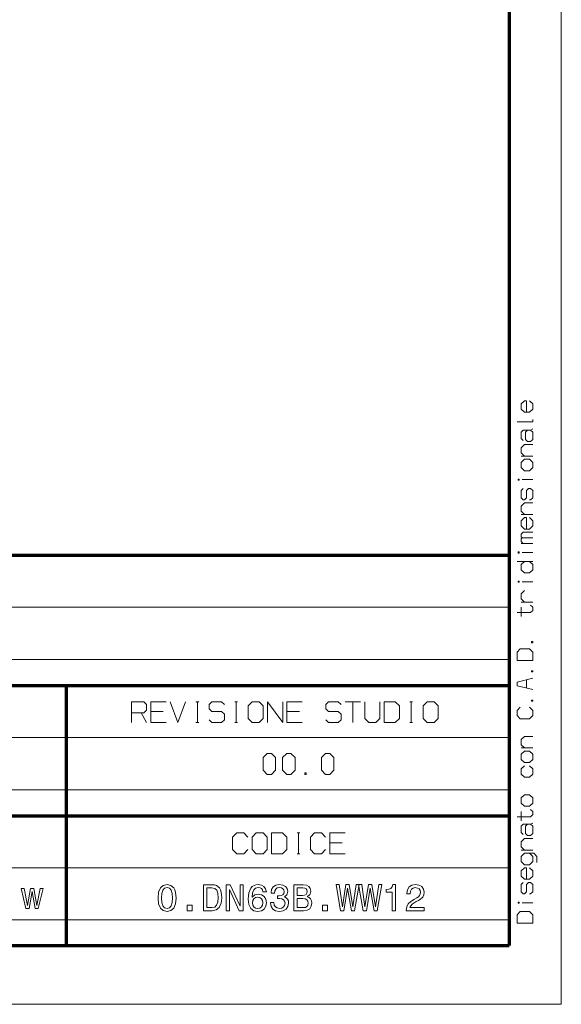
# Model space of a CAD drawing. Extents: x 0 to 594, y 0 to 420.
# Drawn here: x 542 to 594, y 0 to 94 of the extents above; entities that cross this region are included whole.
import ezdxf

# ---------------------------------------------------------------- set-up
doc = ezdxf.new("R2010")
doc.units = 0

msp = doc.modelspace()

# ---------------------------------------------------------------- linework, layer by layer
at = {"color": 7, "lineweight": 13}
for p, q in [((593.954651, 0), (593.954651, 420.061951)), ((401.534637, 38.090443), (588.954651, 38.090443)), ((401.534637, 33.090443), (588.954651, 33.090443)), ((401.534637, 25.590445), (588.954651, 25.590445)), ((401.534637, 20.590445), (588.954651, 20.590445)), ((436.453979, 13.090444), (588.954651, 13.090444)), ((436.453979, 8.090444), (588.954651, 8.090444)), ((593.954651, 0), (0, 0))]:
    msp.add_line(p, q, dxfattribs=at)
at = {"color": 7, "lineweight": 70}
for p, q in [((588.954651, 415.80835), (588.954651, 5.646172)), ((401.534637, 43.090443), (588.954651, 43.090443)), ((401.534637, 30.590445), (588.954651, 30.590445)), ((546.453979, 5.590444), (546.453979, 30.590445)), ((546.453979, 5.590444), (546.453979, 30.590445)), ((401.534637, 18.090445), (588.954651, 18.090445)), ((5, 5.646172), (588.954651, 5.646172))]:
    msp.add_line(p, q, dxfattribs=at)
at = {"color": 7, "lineweight": 13}
for points in [[(590.604004, 56.792896), (590.604004, 57.892895), (590.403992, 57.892895), (590.104004, 57.592896), (590.104004, 57.092896), (590.403992, 56.792896), (590.903992, 56.792896), (591.203979, 57.092896), (591.203979, 57.592896), (590.903992, 57.892895)], [(590.604004, 56.792896), (590.604004, 57.892895), (590.403992, 57.892895), (590.104004, 57.592896), (590.104004, 57.092896), (590.403992, 56.792896), (590.903992, 56.792896), (591.203979, 57.092896), (591.203979, 57.592896), (590.903992, 57.892895)], [(590.604004, 56.792896), (590.604004, 57.892895), (590.403992, 57.892895), (590.104004, 57.592896), (590.104004, 57.092896), (590.403992, 56.792896), (590.903992, 56.792896), (591.203979, 57.092896), (591.203979, 57.592896), (590.903992, 57.892895)], [(589.703979, 55.892895), (591.203979, 55.892895), (591.203979, 56.092896)], [(589.703979, 55.892895), (591.203979, 55.892895), (591.203979, 56.092896)], [(589.703979, 55.892895), (591.203979, 55.892895), (591.203979, 56.092896)], [(590.303955, 54.092892), (590.104004, 54.292892), (590.104004, 54.892891), (590.303955, 55.092892), (591.003967, 55.092892)], [(590.303955, 54.092892), (590.104004, 54.292892), (590.104004, 54.892891), (590.303955, 55.092892), (591.003967, 55.092892)], [(590.303955, 54.092892), (590.104004, 54.292892), (590.104004, 54.892891), (590.303955, 55.092892), (591.003967, 55.092892)], [(591.203979, 55.192894), (591.003967, 55.092892), (591.203979, 54.892891), (591.203979, 54.192894), (591.003967, 53.992893), (590.703979, 53.992893), (590.503967, 54.192894), (590.503967, 54.892891), (590.703979, 55.092892)], [(591.203979, 55.192894), (591.003967, 55.092892), (591.203979, 54.892891), (591.203979, 54.192894), (591.003967, 53.992893), (590.703979, 53.992893), (590.503967, 54.192894), (590.503967, 54.892891), (590.703979, 55.092892)], [(591.203979, 55.192894), (591.003967, 55.092892), (591.203979, 54.892891), (591.203979, 54.192894), (591.003967, 53.992893), (590.703979, 53.992893), (590.503967, 54.192894), (590.503967, 54.892891), (590.703979, 55.092892)], [(590.403992, 52.592892), (590.104004, 52.892891), (590.104004, 53.392891), (590.403992, 53.69289), (591.203979, 53.69289)], [(590.403992, 52.592892), (590.104004, 52.892891), (590.104004, 53.392891), (590.403992, 53.69289), (591.203979, 53.69289)], [(590.403992, 52.592892), (590.104004, 52.892891), (590.104004, 53.392891), (590.403992, 53.69289), (591.203979, 53.69289)], [(591.203979, 52.592892), (590.104004, 52.592892)], [(591.203979, 52.592892), (590.104004, 52.592892)], [(591.203979, 52.592892), (590.104004, 52.592892)], [(591.203979, 50.342888), (590.203979, 50.342888)], [(591.203979, 50.342888), (590.203979, 50.342888)], [(591.203979, 50.342888), (590.203979, 50.342888)], [(590.903992, 48.392887), (591.003967, 48.392887), (591.203979, 48.592888), (591.203979, 49.292885), (591.003967, 49.492886), (590.803955, 49.492886), (590.604004, 49.292885), (590.604004, 48.592888), (590.403992, 48.392887), (590.303955, 48.392887), (590.104004, 48.592888), (590.104004, 49.292885), (590.303955, 49.492886)], [(590.903992, 48.392887), (591.003967, 48.392887), (591.203979, 48.592888), (591.203979, 49.292885), (591.003967, 49.492886), (590.803955, 49.492886), (590.604004, 49.292885), (590.604004, 48.592888), (590.403992, 48.392887), (590.303955, 48.392887), (590.104004, 48.592888), (590.104004, 49.292885), (590.303955, 49.492886)], [(590.903992, 48.392887), (591.003967, 48.392887), (591.203979, 48.592888), (591.203979, 49.292885), (591.003967, 49.492886), (590.803955, 49.492886), (590.604004, 49.292885), (590.604004, 48.592888), (590.403992, 48.392887), (590.303955, 48.392887), (590.104004, 48.592888), (590.104004, 49.292885), (590.303955, 49.492886)], [(590.403992, 46.992886), (590.104004, 47.292885), (590.104004, 47.792885), (590.403992, 48.092884), (591.203979, 48.092884)], [(590.403992, 46.992886), (590.104004, 47.292885), (590.104004, 47.792885), (590.403992, 48.092884), (591.203979, 48.092884)], [(590.403992, 46.992886), (590.104004, 47.292885), (590.104004, 47.792885), (590.403992, 48.092884), (591.203979, 48.092884)], [(591.203979, 46.992886), (590.104004, 46.992886)], [(591.203979, 46.992886), (590.104004, 46.992886)], [(591.203979, 46.992886), (590.104004, 46.992886)], [(590.604004, 45.592884), (590.604004, 46.692883), (590.403992, 46.692883), (590.104004, 46.392883), (590.104004, 45.892883), (590.403992, 45.592884), (590.903992, 45.592884), (591.203979, 45.892883), (591.203979, 46.392883), (590.903992, 46.692883)], [(590.604004, 45.592884), (590.604004, 46.692883), (590.403992, 46.692883), (590.104004, 46.392883), (590.104004, 45.892883), (590.403992, 45.592884), (590.903992, 45.592884), (591.203979, 45.892883), (591.203979, 46.392883), (590.903992, 46.692883)], [(590.604004, 45.592884), (590.604004, 46.692883), (590.403992, 46.692883), (590.104004, 46.392883), (590.104004, 45.892883), (590.403992, 45.592884), (590.903992, 45.592884), (591.203979, 45.892883), (591.203979, 46.392883), (590.903992, 46.692883)], [(591.203979, 44.742882), (590.203979, 44.742882), (590.104004, 44.84288), (590.104004, 45.09288), (590.303955, 45.292881), (591.203979, 45.292881)], [(591.203979, 44.742882), (590.203979, 44.742882), (590.104004, 44.84288), (590.104004, 45.09288), (590.303955, 45.292881), (591.203979, 45.292881)], [(591.203979, 44.742882), (590.203979, 44.742882), (590.104004, 44.84288), (590.104004, 45.09288), (590.303955, 45.292881), (591.203979, 45.292881)], [(590.303955, 44.192883), (590.104004, 44.392883), (590.104004, 44.642883), (590.203979, 44.742882)], [(590.303955, 44.192883), (590.104004, 44.392883), (590.104004, 44.642883), (590.203979, 44.742882)], [(590.303955, 44.192883), (590.104004, 44.392883), (590.104004, 44.642883), (590.203979, 44.742882)], [(591.203979, 44.192883), (590.104004, 44.192883)], [(591.203979, 44.192883), (590.104004, 44.192883)], [(591.203979, 44.192883), (590.104004, 44.192883)], [(591.203979, 43.34288), (590.203979, 43.34288)], [(591.203979, 43.34288), (590.203979, 43.34288)], [(591.203979, 43.34288), (590.203979, 43.34288)], [(591.203979, 42.492878), (589.703979, 42.492878)], [(591.203979, 42.492878), (589.703979, 42.492878)], [(591.203979, 42.492878), (589.703979, 42.492878)], [(590.403992, 42.492878), (590.104004, 42.192879), (590.104004, 41.692879), (590.403992, 41.392879), (590.903992, 41.392879), (591.203979, 41.692879), (591.203979, 42.192879), (590.903992, 42.492878)], [(590.403992, 42.492878), (590.104004, 42.192879), (590.104004, 41.692879), (590.403992, 41.392879), (590.903992, 41.392879), (591.203979, 41.692879), (591.203979, 42.192879), (590.903992, 42.492878)], [(590.403992, 42.492878), (590.104004, 42.192879), (590.104004, 41.692879), (590.403992, 41.392879), (590.903992, 41.392879), (591.203979, 41.692879), (591.203979, 42.192879), (590.903992, 42.492878)], [(590.403992, 38.592876), (590.104004, 38.892876), (590.104004, 39.392876), (590.403992, 39.692875)], [(590.403992, 38.592876), (590.104004, 38.892876), (590.104004, 39.392876), (590.403992, 39.692875)], [(590.403992, 38.592876), (590.104004, 38.892876), (590.104004, 39.392876), (590.403992, 39.692875)], [(591.203979, 40.542877), (590.203979, 40.542877)], [(591.203979, 40.542877), (590.203979, 40.542877)], [(591.203979, 40.542877), (590.203979, 40.542877)], [(589.703979, 37.592876), (591.003967, 37.592876), (591.203979, 37.792877), (591.203979, 38.092876), (591.003967, 38.292877)], [(589.703979, 37.592876), (591.003967, 37.592876), (591.203979, 37.792877), (591.203979, 38.092876), (591.003967, 38.292877)], [(589.703979, 37.592876), (591.003967, 37.592876), (591.203979, 37.792877), (591.203979, 38.092876), (591.003967, 38.292877)], [(591.203979, 38.592876), (590.104004, 38.592876)], [(591.203979, 38.592876), (590.104004, 38.592876)], [(591.203979, 38.592876), (590.104004, 38.592876)], [(590.104004, 37.192879), (590.104004, 38.092876)], [(590.104004, 37.192879), (590.104004, 38.092876)], [(590.104004, 37.192879), (590.104004, 38.092876)], [(591.203979, 31.292877), (589.703979, 30.917877), (589.703979, 30.567879), (591.203979, 30.192879)], [(591.203979, 31.292877), (589.703979, 30.917877), (589.703979, 30.567879), (591.203979, 30.192879)], [(591.203979, 31.292877), (589.703979, 30.917877), (589.703979, 30.567879), (591.203979, 30.192879)], [(590.604004, 30.342878), (590.604004, 31.142878)], [(590.604004, 30.342878), (590.604004, 31.142878)], [(590.604004, 30.342878), (590.604004, 31.142878)], [(552.67981, 27.02548), (552.67981, 29.02548), (553.879822, 29.02548), (554.146484, 28.758814), (554.146484, 28.225481), (553.879822, 27.958813), (552.67981, 27.958813)], [(556.013123, 29.02548), (554.546448, 29.02548), (554.546448, 27.02548), (556.013123, 27.02548)], [(556.413147, 29.02548), (557.146484, 27.02548), (557.879822, 29.02548)], [(558.879822, 29.02548), (559.146484, 29.02548)], [(559.013123, 27.02548), (559.013123, 29.02548)], [(560.146484, 27.292147), (560.413147, 27.02548), (561.346497, 27.02548), (561.613159, 27.292147), (561.613159, 27.82548), (561.346497, 28.092148), (560.413147, 28.092148), (560.146484, 28.358814), (560.146484, 28.758814), (560.413147, 29.02548), (561.346497, 29.02548), (561.613159, 28.758814)], [(562.613159, 29.02548), (562.879822, 29.02548)], [(562.74646, 27.02548), (562.74646, 29.02548)], [(565.74646, 27.02548), (565.74646, 29.02548), (567.213135, 27.02548), (567.213135, 29.02548)], [(569.079834, 29.02548), (567.613159, 29.02548), (567.613159, 27.02548), (569.079834, 27.02548)], [(571.346497, 27.292147), (571.613159, 27.02548), (572.546509, 27.02548), (572.813171, 27.292147), (572.813171, 27.82548), (572.546509, 28.092148), (571.613159, 28.092148), (571.346497, 28.358814), (571.346497, 28.758814), (571.613159, 29.02548), (572.546509, 29.02548), (572.813171, 28.758814)], [(573.213135, 29.02548), (574.67981, 29.02548)], [(573.946472, 27.02548), (573.946472, 29.02548)], [(575.079834, 29.02548), (575.079834, 27.42548), (575.479797, 27.02548), (576.146484, 27.02548), (576.546509, 27.42548), (576.546509, 29.02548)], [(579.413147, 29.02548), (579.67981, 29.02548)], [(579.546509, 27.02548), (579.546509, 29.02548)], [(590.003967, 28.492878), (589.703979, 28.192879), (589.703979, 27.692879), (590.003967, 27.392879), (590.903992, 27.392879), (591.203979, 27.692879), (591.203979, 28.192879), (590.903992, 28.492878)], [(590.003967, 28.492878), (589.703979, 28.192879), (589.703979, 27.692879), (590.003967, 27.392879), (590.903992, 27.392879), (591.203979, 27.692879), (591.203979, 28.192879), (590.903992, 28.492878)], [(590.003967, 28.492878), (589.703979, 28.192879), (589.703979, 27.692879), (590.003967, 27.392879), (590.903992, 27.392879), (591.203979, 27.692879), (591.203979, 28.192879), (590.903992, 28.492878)], [(553.613159, 27.958813), (554.146484, 27.02548)], [(554.546448, 28.092148), (555.74646, 28.092148)], [(567.613159, 28.092148), (568.813171, 28.092148)], [(558.879822, 27.02548), (559.146484, 27.02548)], [(562.613159, 27.02548), (562.879822, 27.02548)], [(579.413147, 27.02548), (579.67981, 27.02548)], [(590.403992, 24.59288), (590.104004, 24.892879), (590.104004, 25.392879), (590.403992, 25.692879), (591.203979, 25.692879)], [(590.403992, 24.59288), (590.104004, 24.892879), (590.104004, 25.392879), (590.403992, 25.692879), (591.203979, 25.692879)], [(590.403992, 24.59288), (590.104004, 24.892879), (590.104004, 25.392879), (590.403992, 25.692879), (591.203979, 25.692879)], [(591.203979, 24.59288), (590.104004, 24.59288)], [(591.203979, 24.59288), (590.104004, 24.59288)], [(591.203979, 24.59288), (590.104004, 24.59288)], [(590.903992, 22.892881), (591.203979, 22.59288), (591.203979, 22.09288), (590.903992, 21.792881), (590.403992, 21.792881), (590.104004, 22.09288), (590.104004, 22.59288), (590.403992, 22.892881)], [(590.903992, 22.892881), (591.203979, 22.59288), (591.203979, 22.09288), (590.903992, 21.792881), (590.403992, 21.792881), (590.104004, 22.09288), (590.104004, 22.59288), (590.403992, 22.892881)], [(590.903992, 22.892881), (591.203979, 22.59288), (591.203979, 22.09288), (590.903992, 21.792881), (590.403992, 21.792881), (590.104004, 22.09288), (590.104004, 22.59288), (590.403992, 22.892881)], [(589.703979, 17.992882), (591.003967, 17.992882), (591.203979, 18.192883), (591.203979, 18.492882), (591.003967, 18.692883)], [(589.703979, 17.992882), (591.003967, 17.992882), (591.203979, 18.192883), (591.203979, 18.492882), (591.003967, 18.692883)], [(589.703979, 17.992882), (591.003967, 17.992882), (591.203979, 18.192883), (591.203979, 18.492882), (591.003967, 18.692883)], [(590.104004, 17.592882), (590.104004, 18.492882)], [(590.104004, 17.592882), (590.104004, 18.492882)], [(590.104004, 17.592882), (590.104004, 18.492882)], [(590.303955, 16.292883), (590.104004, 16.492882), (590.104004, 17.092882), (590.303955, 17.292883), (591.003967, 17.292883)], [(590.303955, 16.292883), (590.104004, 16.492882), (590.104004, 17.092882), (590.303955, 17.292883), (591.003967, 17.292883)], [(590.303955, 16.292883), (590.104004, 16.492882), (590.104004, 17.092882), (590.303955, 17.292883), (591.003967, 17.292883)], [(591.203979, 17.392881), (591.003967, 17.292883), (591.203979, 17.092882), (591.203979, 16.392881), (591.003967, 16.192883), (590.703979, 16.192883), (590.503967, 16.392881), (590.503967, 17.092882), (590.703979, 17.292883)], [(591.203979, 17.392881), (591.003967, 17.292883), (591.203979, 17.092882), (591.203979, 16.392881), (591.003967, 16.192883), (590.703979, 16.192883), (590.503967, 16.392881), (590.503967, 17.092882), (590.703979, 17.292883)], [(591.203979, 17.392881), (591.003967, 17.292883), (591.203979, 17.092882), (591.203979, 16.392881), (591.003967, 16.192883), (590.703979, 16.192883), (590.503967, 16.392881), (590.503967, 17.092882), (590.703979, 17.292883)], [(563.86261, 16.036753), (563.462585, 16.436752), (562.795959, 16.436752), (562.395935, 16.036753), (562.395935, 14.836753), (562.795959, 14.436753), (563.462585, 14.436753), (563.86261, 14.836753)], [(568.595947, 16.436752), (568.86261, 16.436752)], [(568.729248, 14.436753), (568.729248, 16.436752)], [(571.329285, 16.036753), (570.92926, 16.436752), (570.262573, 16.436752), (569.86261, 16.036753), (569.86261, 14.836753), (570.262573, 14.436753), (570.92926, 14.436753), (571.329285, 14.836753)], [(573.195923, 16.436752), (571.729248, 16.436752), (571.729248, 14.436753), (573.195923, 14.436753)], [(571.729248, 15.50342), (572.92926, 15.50342)], [(590.403992, 14.792881), (590.104004, 15.092882), (590.104004, 15.592882), (590.403992, 15.892881), (591.203979, 15.892881)], [(590.403992, 14.792881), (590.104004, 15.092882), (590.104004, 15.592882), (590.403992, 15.892881), (591.203979, 15.892881)], [(590.403992, 14.792881), (590.104004, 15.092882), (590.104004, 15.592882), (590.403992, 15.892881), (591.203979, 15.892881)], [(568.595947, 14.436753), (568.86261, 14.436753)], [(591.203979, 14.792881), (590.104004, 14.792881)], [(591.203979, 14.792881), (590.104004, 14.792881)], [(591.203979, 14.792881), (590.104004, 14.792881)], [(591.604004, 13.592882), (591.604004, 14.192882), (591.303955, 14.492882), (590.403992, 14.492882), (590.104004, 14.192882), (590.104004, 13.692882), (590.403992, 13.392881), (590.903992, 13.392881), (591.203979, 13.692882), (591.203979, 14.192882), (590.903992, 14.492882)], [(591.604004, 13.592882), (591.604004, 14.192882), (591.303955, 14.492882), (590.403992, 14.492882), (590.104004, 14.192882), (590.104004, 13.692882), (590.403992, 13.392881), (590.903992, 13.392881), (591.203979, 13.692882), (591.203979, 14.192882), (590.903992, 14.492882)], [(591.604004, 13.592882), (591.604004, 14.192882), (591.303955, 14.492882), (590.403992, 14.492882), (590.104004, 14.192882), (590.104004, 13.692882), (590.403992, 13.392881), (590.903992, 13.392881), (591.203979, 13.692882), (591.203979, 14.192882), (590.903992, 14.492882)], [(590.604004, 11.992882), (590.604004, 13.092882), (590.403992, 13.092882), (590.104004, 12.792881), (590.104004, 12.292881), (590.403992, 11.992882), (590.903992, 11.992882), (591.203979, 12.292881), (591.203979, 12.792881), (590.903992, 13.092882)], [(590.604004, 11.992882), (590.604004, 13.092882), (590.403992, 13.092882), (590.104004, 12.792881), (590.104004, 12.292881), (590.403992, 11.992882), (590.903992, 11.992882), (591.203979, 12.292881), (591.203979, 12.792881), (590.903992, 13.092882)], [(590.604004, 11.992882), (590.604004, 13.092882), (590.403992, 13.092882), (590.104004, 12.792881), (590.104004, 12.292881), (590.403992, 11.992882), (590.903992, 11.992882), (591.203979, 12.292881), (591.203979, 12.792881), (590.903992, 13.092882)], [(590.903992, 10.592882), (591.003967, 10.592882), (591.203979, 10.792882), (591.203979, 11.492882), (591.003967, 11.692882), (590.803955, 11.692882), (590.604004, 11.492882), (590.604004, 10.792882), (590.403992, 10.592882), (590.303955, 10.592882), (590.104004, 10.792882), (590.104004, 11.492882), (590.303955, 11.692882)], [(590.903992, 10.592882), (591.003967, 10.592882), (591.203979, 10.792882), (591.203979, 11.492882), (591.003967, 11.692882), (590.803955, 11.692882), (590.604004, 11.492882), (590.604004, 10.792882), (590.403992, 10.592882), (590.303955, 10.592882), (590.104004, 10.792882), (590.104004, 11.492882), (590.303955, 11.692882)], [(590.903992, 10.592882), (591.003967, 10.592882), (591.203979, 10.792882), (591.203979, 11.492882), (591.003967, 11.692882), (590.803955, 11.692882), (590.604004, 11.492882), (590.604004, 10.792882), (590.403992, 10.592882), (590.303955, 10.592882), (590.104004, 10.792882), (590.104004, 11.492882), (590.303955, 11.692882)], [(591.203979, 9.742882), (590.203979, 9.742882)], [(591.203979, 9.742882), (590.203979, 9.742882)], [(591.203979, 9.742882), (590.203979, 9.742882)]]:
    msp.add_lwpolyline(points, dxfattribs=at)
for points in [[(590.403992, 51.19289), (590.903992, 51.19289), (591.203979, 51.492889), (591.203979, 51.992889), (590.903992, 52.292889), (590.403992, 52.292889), (590.104004, 51.992889), (590.104004, 51.492889)], [(590.403992, 51.19289), (590.903992, 51.19289), (591.203979, 51.492889), (591.203979, 51.992889), (590.903992, 52.292889), (590.403992, 52.292889), (590.104004, 51.992889), (590.104004, 51.492889)], [(590.403992, 51.19289), (590.903992, 51.19289), (591.203979, 51.492889), (591.203979, 51.992889), (590.903992, 52.292889), (590.403992, 52.292889), (590.104004, 51.992889), (590.104004, 51.492889)], [(589.903992, 50.392887), (589.803955, 50.392887), (589.803955, 50.292889), (589.903992, 50.292889)], [(589.903992, 50.392887), (589.803955, 50.392887), (589.803955, 50.292889), (589.903992, 50.292889)], [(589.903992, 50.392887), (589.803955, 50.392887), (589.803955, 50.292889), (589.903992, 50.292889)], [(589.903992, 43.392879), (589.803955, 43.392879), (589.803955, 43.292881), (589.903992, 43.292881)], [(589.903992, 43.392879), (589.803955, 43.392879), (589.803955, 43.292881), (589.903992, 43.292881)], [(589.903992, 43.392879), (589.803955, 43.392879), (589.803955, 43.292881), (589.903992, 43.292881)], [(589.903992, 40.592876), (589.803955, 40.592876), (589.803955, 40.492878), (589.903992, 40.492878)], [(589.903992, 40.592876), (589.803955, 40.592876), (589.803955, 40.492878), (589.903992, 40.492878)], [(589.903992, 40.592876), (589.803955, 40.592876), (589.803955, 40.492878), (589.903992, 40.492878)], [(591.203979, 32.992878), (591.203979, 33.792877), (590.903992, 34.092876), (590.003967, 34.092876), (589.703979, 33.792877), (589.703979, 32.992878)], [(591.203979, 32.992878), (591.203979, 33.792877), (590.903992, 34.092876), (590.003967, 34.092876), (589.703979, 33.792877), (589.703979, 32.992878)], [(591.203979, 32.992878), (591.203979, 33.792877), (590.903992, 34.092876), (590.003967, 34.092876), (589.703979, 33.792877), (589.703979, 32.992878)], [(591.104004, 34.692879), (591.203979, 34.692879), (591.203979, 34.792877), (591.104004, 34.792877)], [(591.104004, 34.692879), (591.203979, 34.692879), (591.203979, 34.792877), (591.104004, 34.792877)], [(591.104004, 34.692879), (591.203979, 34.692879), (591.203979, 34.792877), (591.104004, 34.792877)], [(591.104004, 31.892878), (591.203979, 31.892878), (591.203979, 31.992878), (591.104004, 31.992878)], [(591.104004, 31.892878), (591.203979, 31.892878), (591.203979, 31.992878), (591.104004, 31.992878)], [(591.104004, 31.892878), (591.203979, 31.892878), (591.203979, 31.992878), (591.104004, 31.992878)], [(563.879822, 27.42548), (564.279785, 27.02548), (564.946472, 27.02548), (565.346497, 27.42548), (565.346497, 28.625481), (564.946472, 29.02548), (564.279785, 29.02548), (563.879822, 28.625481)], [(576.946472, 27.02548), (578.013123, 27.02548), (578.413147, 27.42548), (578.413147, 28.625481), (578.013123, 29.02548), (576.946472, 29.02548)], [(580.67981, 27.42548), (581.079834, 27.02548), (581.74646, 27.02548), (582.146484, 27.42548), (582.146484, 28.625481), (581.74646, 29.02548), (581.079834, 29.02548), (580.67981, 28.625481)], [(591.104004, 29.092878), (591.203979, 29.092878), (591.203979, 29.192879), (591.104004, 29.192879)], [(591.104004, 29.092878), (591.203979, 29.092878), (591.203979, 29.192879), (591.104004, 29.192879)], [(591.104004, 29.092878), (591.203979, 29.092878), (591.203979, 29.192879), (591.104004, 29.192879)], [(565.330139, 22.461161), (565.730103, 22.061161), (566.130127, 22.061161), (566.53009, 22.461161), (566.53009, 23.661161), (566.130127, 24.061161), (565.730103, 24.061161), (565.330139, 23.661161)], [(567.196777, 22.461161), (567.596802, 22.061161), (567.996765, 22.061161), (568.39679, 22.461161), (568.39679, 23.661161), (567.996765, 24.061161), (567.596802, 24.061161), (567.196777, 23.661161)], [(570.930115, 22.461161), (571.330139, 22.061161), (571.730103, 22.061161), (572.130127, 22.461161), (572.130127, 23.661161), (571.730103, 24.061161), (571.330139, 24.061161), (570.930115, 23.661161)], [(590.403992, 23.192881), (590.903992, 23.192881), (591.203979, 23.49288), (591.203979, 23.99288), (590.903992, 24.292879), (590.403992, 24.292879), (590.104004, 23.99288), (590.104004, 23.49288)], [(590.403992, 23.192881), (590.903992, 23.192881), (591.203979, 23.49288), (591.203979, 23.99288), (590.903992, 24.292879), (590.403992, 24.292879), (590.104004, 23.99288), (590.104004, 23.49288)], [(590.403992, 23.192881), (590.903992, 23.192881), (591.203979, 23.49288), (591.203979, 23.99288), (590.903992, 24.292879), (590.403992, 24.292879), (590.104004, 23.99288), (590.104004, 23.49288)], [(569.330139, 22.194494), (569.330139, 22.061161), (569.46344, 22.061161), (569.46344, 22.194494)], [(590.403992, 18.992882), (590.903992, 18.992882), (591.203979, 19.292881), (591.203979, 19.792881), (590.903992, 20.092882), (590.403992, 20.092882), (590.104004, 19.792881), (590.104004, 19.292881)], [(590.403992, 18.992882), (590.903992, 18.992882), (591.203979, 19.292881), (591.203979, 19.792881), (590.903992, 20.092882), (590.403992, 20.092882), (590.104004, 19.792881), (590.104004, 19.292881)], [(590.403992, 18.992882), (590.903992, 18.992882), (591.203979, 19.292881), (591.203979, 19.792881), (590.903992, 20.092882), (590.403992, 20.092882), (590.104004, 19.792881), (590.104004, 19.292881)], [(564.262573, 14.836753), (564.662598, 14.436753), (565.329285, 14.436753), (565.729248, 14.836753), (565.729248, 16.036753), (565.329285, 16.436752), (564.662598, 16.436752), (564.262573, 16.036753)], [(566.129272, 14.436753), (567.195923, 14.436753), (567.595947, 14.836753), (567.595947, 16.036753), (567.195923, 16.436752), (566.129272, 16.436752)], [(555.238647, 10.196317), (555.292664, 9.631207), (555.461853, 9.228072), (555.731812, 8.983312), (556.10614, 8.904124), (556.476868, 8.983312), (556.746826, 9.228072), (556.912415, 9.631207), (556.969971, 10.196317), (556.912415, 10.757827), (556.843994, 10.980991), (556.746826, 11.164562), (556.476868, 11.409323), (556.10614, 11.492109), (555.731812, 11.409323), (555.461853, 11.160962), (555.292664, 10.757827)], [(560.436218, 11.474113), (559.604797, 11.474113), (559.604797, 8.976112), (560.436218, 8.976112), (560.828552, 9.0553), (561.120117, 9.296461), (561.30011, 9.688798), (561.364868, 10.225112), (561.307312, 10.772224), (561.235291, 10.98819), (561.134521, 11.160962), (560.842957, 11.394925), (560.652222, 11.452516)], [(561.786011, 8.976112), (562.084778, 8.976112), (562.084778, 11.024184), (563.042236, 8.976112), (563.427368, 8.976112), (563.427368, 11.474113), (563.125, 11.474113), (563.125, 9.426041), (562.178345, 11.474113), (561.786011, 11.474113)], [(565.63739, 10.80102), (565.569031, 11.092573), (565.410645, 11.308538), (565.165894, 11.445316), (564.849121, 11.492109), (564.63678, 11.466913), (564.453186, 11.398524), (564.291199, 11.286942), (564.154419, 11.128568), (564.046448, 10.930599), (563.967285, 10.689438), (563.91687, 10.405084), (563.902466, 10.084735), (563.960083, 9.573617), (564.136475, 9.202876), (564.420776, 8.979712), (564.809509, 8.904124), (565.158691, 8.968913), (565.425049, 9.138086), (565.597839, 9.404444), (565.658997, 9.742789), (565.597839, 10.084735), (565.432251, 10.347492), (565.176697, 10.513066), (564.859924, 10.570657), (564.518005, 10.498669), (564.262451, 10.293501), (564.316406, 10.689438), (564.43158, 10.973792), (564.607971, 11.142965), (564.852722, 11.200556), (565.032715, 11.171761), (565.169495, 11.096172), (565.25946, 10.970193), (565.306274, 10.80102)], [(566.033325, 9.760787), (566.033325, 9.735591), (566.090942, 9.390046), (566.260132, 9.130888), (566.526489, 8.965314), (566.879211, 8.904124), (567.25354, 8.965314), (567.534302, 9.123689), (567.714294, 9.375648), (567.779053, 9.699596), (567.750244, 9.911963), (567.671082, 10.084735), (567.541504, 10.217914), (567.368713, 10.315098), (567.602661, 10.509467), (567.685486, 10.819017), (567.63147, 11.099772), (567.476685, 11.312138), (567.224731, 11.445316), (566.879211, 11.492109), (566.555237, 11.434519), (566.306885, 11.276144), (566.144897, 11.024184), (566.090942, 10.689438), (566.090942, 10.664242), (566.411255, 10.664242), (566.440063, 10.894605), (566.533691, 11.060179), (566.684814, 11.160962), (566.897217, 11.196957), (567.084351, 11.168161), (567.22113, 11.092573), (567.303955, 10.970193), (567.336304, 10.80462), (567.303955, 10.628248), (567.217529, 10.509467), (567.066406, 10.437478), (566.861206, 10.415882), (566.720825, 10.419481), (566.720825, 10.135127), (566.897217, 10.142325), (567.123962, 10.109931), (567.293152, 10.023544), (567.393921, 9.883167), (567.429932, 9.699596), (567.39032, 9.490829), (567.28595, 9.336055), (567.120361, 9.238871), (566.900818, 9.206475), (566.674011, 9.24247), (566.508484, 9.350452), (566.404053, 9.523225), (566.364502, 9.760787)], [(569.55719, 10.325896), (569.809143, 10.534662), (569.873901, 10.67504), (569.895508, 10.847813), (569.848755, 11.117769), (569.708374, 11.312138), (569.481567, 11.43092), (569.164856, 11.474113), (568.275757, 11.474113), (568.275757, 8.976112), (569.21521, 8.976112), (569.549988, 9.026505), (569.79834, 9.174081), (569.953125, 9.408043), (570.00708, 9.724792), (569.974731, 9.937159), (569.888306, 10.11353), (569.747925, 10.24311)], [(572.760681, 8.976112), (573.077393, 8.976112), (573.437378, 11.142965), (573.808105, 8.976112), (574.110474, 8.976112), (574.549561, 11.477712), (574.261597, 11.477712), (573.952087, 9.350452), (573.595703, 11.477712), (573.282593, 11.477712), (572.933411, 9.350452), (572.623901, 11.477712), (572.328735, 11.477712)], [(574.92749, 8.976112), (575.244263, 8.976112), (575.604187, 11.142965), (575.974976, 8.976112), (576.277283, 8.976112), (576.716431, 11.477712), (576.428467, 11.477712), (576.118896, 9.350452), (575.762573, 11.477712), (575.449463, 11.477712), (575.100281, 9.350452), (574.79071, 11.477712), (574.495605, 11.477712)], [(577.7099, 8.976112), (578.037415, 8.976112), (578.037415, 11.492109), (577.792664, 11.492109), (577.727844, 11.272545), (577.598267, 11.124968), (577.40033, 11.038582), (577.12677, 11.009787), (577.12677, 10.754228), (577.7099, 10.754228)], [(579.063232, 8.976112), (580.780151, 8.976112), (580.780151, 9.285663), (579.423218, 9.285663), (579.498779, 9.454836), (579.628357, 9.595213), (580.027893, 9.850772), (580.240295, 9.958755), (580.477844, 10.11353), (580.646973, 10.293501), (580.744202, 10.505867), (580.780151, 10.747028), (580.718994, 11.04938), (580.549805, 11.286942), (580.290649, 11.438118), (579.955933, 11.492109), (579.610352, 11.43092), (579.347595, 11.261746), (579.178467, 10.99179), (579.12085, 10.635447), (579.12085, 10.585054), (579.448364, 10.585054), (579.448364, 10.61385), (579.480774, 10.858611), (579.578003, 11.038582), (579.732727, 11.153764), (579.937927, 11.193357), (580.146667, 11.157363), (580.301453, 11.067377), (580.402222, 10.927), (580.438232, 10.750628), (580.413025, 10.585054), (580.344666, 10.444677), (580.229492, 10.322297), (580.071106, 10.214314), (579.858704, 10.099133), (579.505981, 9.875968), (579.257629, 9.638407), (579.110046, 9.350452), (579.063232, 8.986911)], [(542.867249, 9.178173), (543.155212, 10.81951), (543.443176, 9.178173), (543.745483, 9.178173), (544.220642, 11.111063), (543.914673, 11.111063), (543.59436, 9.469727), (543.309998, 11.111063), (542.996826, 11.111063), (542.712463, 9.469727), (542.392151, 11.111063), (542.089783, 11.111063), (542.56488, 9.178173)], [(555.584229, 10.196317), (555.613037, 10.631847), (555.703003, 10.944997), (555.86499, 11.128568), (556.10614, 11.193357), (556.343689, 11.128568), (556.505676, 10.944997), (556.595642, 10.631847), (556.624451, 10.196317), (556.595642, 9.757187), (556.505676, 9.444037), (556.343689, 9.260467), (556.10614, 9.199277), (555.86499, 9.260467), (555.703003, 9.444037), (555.613037, 9.757187)], [(560.411072, 11.17536), (560.68457, 11.121368), (560.871765, 10.955795), (560.983337, 10.660643), (561.019348, 10.225112), (560.979736, 9.80398), (560.868164, 9.508827), (560.677429, 9.332456), (560.411072, 9.274864), (559.939514, 9.274864), (559.939514, 11.17536)], [(569.096436, 10.437478), (568.606934, 10.437478), (568.606934, 11.17536), (569.125244, 11.17536), (569.319641, 11.153764), (569.456421, 11.088974), (569.539185, 10.977392), (569.567993, 10.811818), (569.535583, 10.646245), (569.449219, 10.531063), (569.301636, 10.459075)], [(558.024597, 8.976112), (558.521362, 8.976112), (558.521362, 9.512426), (558.024597, 9.512426)], [(565.309875, 9.73919), (565.270264, 9.512426), (565.169495, 9.339654), (565.007507, 9.224473), (564.805908, 9.188478), (564.593567, 9.224473), (564.43158, 9.336055), (564.327209, 9.508827), (564.2948, 9.735591), (564.330811, 9.958755), (564.43158, 10.127928), (564.597168, 10.23591), (564.820313, 10.275504), (565.014709, 10.23591), (565.169495, 10.131527), (565.270264, 9.962355)], [(569.175659, 9.274864), (568.606934, 9.274864), (568.606934, 10.135127), (569.14325, 10.135127), (569.369995, 10.109931), (569.531982, 10.034343), (569.62915, 9.904763), (569.66156, 9.717593), (569.62915, 9.519626), (569.539185, 9.382847), (569.388, 9.30006)], [(571.025757, 8.976112), (571.522461, 8.976112), (571.522461, 9.512426), (571.025757, 9.512426)], [(589.903992, 9.792881), (589.803955, 9.792881), (589.803955, 9.692882), (589.903992, 9.692882)], [(589.903992, 9.792881), (589.803955, 9.792881), (589.803955, 9.692882), (589.903992, 9.692882)], [(589.903992, 9.792881), (589.803955, 9.792881), (589.803955, 9.692882), (589.903992, 9.692882)], [(591.203979, 7.792881), (591.203979, 8.592881), (590.903992, 8.892881), (590.003967, 8.892881), (589.703979, 8.592881), (589.703979, 7.792881)], [(591.203979, 7.792881), (591.203979, 8.592881), (590.903992, 8.892881), (590.003967, 8.892881), (589.703979, 8.592881), (589.703979, 7.792881)], [(591.203979, 7.792881), (591.203979, 8.592881), (590.903992, 8.892881), (590.003967, 8.892881), (589.703979, 8.592881), (589.703979, 7.792881)]]:
    msp.add_lwpolyline(points, close=True, dxfattribs=at)

doc.saveas('drawing.dxf')
